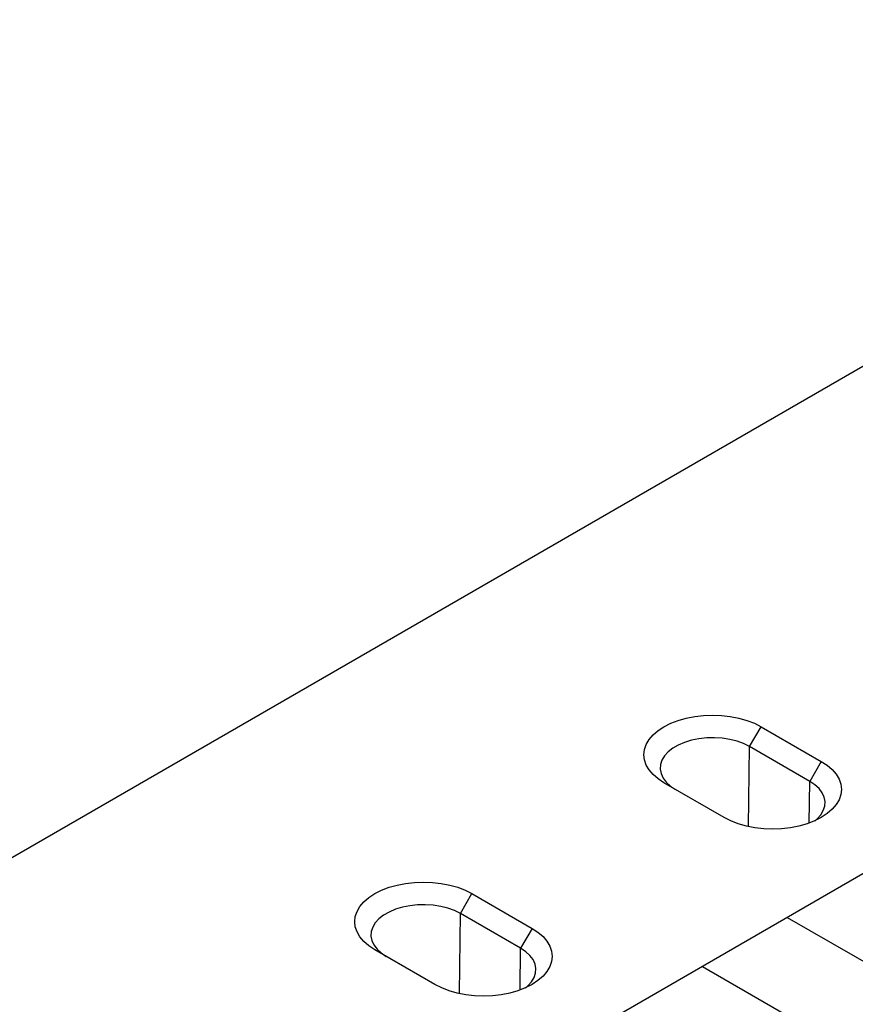
# Model space of a CAD drawing. Units: millimetres. Extents: x 0 to 4200, y 0 to 2970.
# Drawn here: x 1122 to 1278, y 701 to 886 of the extents above; entities that cross this region are included whole.
import ezdxf

# ---------------------------------------------------------------- set-up
doc = ezdxf.new("R2010")
doc.units = ezdxf.units.MM
doc.layers.add('SICHTBAR', color=7, linetype='Continuous', lineweight=25)

msp = doc.modelspace()

# ---------------------------------------------------------------- hatches: boundary and pattern name
at = {"layer": 'SICHTBAR', "lineweight": 30}
h = msp.add_hatch(dxfattribs=at)
h.set_pattern_fill('ANSI31', color=256, scale=5, angle=105, style=0)
h.set_pattern_definition([(150, (5789.525, 451.939), (-7.9375, -13.748153), [])])
edge = h.paths.add_edge_path()
edge.add_line((1041.16, 584.3), (1041.16, 538.27))
edge.add_line((1041.16, 538.27), (1088.78, 565.76))
edge.add_line((1088.78, 565.76), (1151.56, 577.01))
edge.add_line((1151.56, 577.01), (1474.09, 763.2))
edge.add_line((1474.09, 763.2), (1474.09, 838.2))
edge.add_line((1474.09, 838.2), (1054.14, 595.76))
edge.add_line((1054.14, 595.76), (1043.07, 587.89))
edge.add_arc((1045.92, 584.07), 4.77, 126.6577, 177.156)

# ---------------------------------------------------------------- linework, layer by layer
for p, q in [((1391.84, 885.68), (1080.12, 705.73)), ((1474.09, 838.2), (1054.14, 595.76)), ((1258.24, 749.64), (1260.4, 753.37)), ((1260.4, 753.37), (1271.65, 746.87)), ((1258.06, 734.67), (1258.24, 749.64)), ((1269.5, 743.14), (1258.24, 749.64)), ((1271.65, 746.87), (1269.5, 743.14)), ((1253.47, 736.37), (1242.21, 742.87)), ((1269.41, 735.34), (1269.5, 743.14)), ((1204.13, 718.4), (1206.28, 722.13)), ((1206.28, 722.13), (1217.54, 715.63)), ((1203.95, 703.43), (1204.13, 718.4)), ((1215.38, 711.9), (1204.13, 718.4)), ((1217.54, 715.63), (1215.38, 711.9)), ((1199.35, 705.13), (1188.1, 711.63)), ((1215.29, 704.1), (1215.38, 711.9))]:
    msp.add_line(p, q, dxfattribs=at)
at = {"layer": 'SICHTBAR', "lineweight": 30, "flags": 128}
for points in [[(1242.21, 742.87), (1241.1, 743.6), (1240.17, 744.41), (1239.43, 745.28), (1238.88, 746.2), (1238.56, 747.15), (1238.45, 748.12), (1238.56, 749.09), (1238.88, 750.04), (1239.43, 750.96), (1240.17, 751.83), (1241.1, 752.64), (1242.21, 753.37), (1243.48, 754.01), (1244.88, 754.55), (1246.38, 754.98), (1247.98, 755.29), (1249.63, 755.48), (1251.3, 755.54), (1252.98, 755.48), (1254.63, 755.29), (1256.22, 754.98), (1257.73, 754.55), (1259.13, 754.01), (1260.4, 753.37)], [(1258.24, 749.64), (1257.13, 750.2), (1255.89, 750.65), (1254.55, 750.98), (1253.13, 751.2), (1251.67, 751.3), (1250.21, 751.27), (1248.76, 751.11), (1247.38, 750.83), (1246.08, 750.43), (1244.9, 749.93), (1243.86, 749.33), (1242.99, 748.65), (1242.31, 747.9), (1241.82, 747.1), (1241.55, 746.27), (1241.5, 745.42), (1241.66, 744.58), (1242.04, 743.76), (1242.63, 742.99), (1243.41, 742.27), (1244.36, 741.63)], [(1271.65, 746.87), (1272.76, 746.14), (1273.7, 745.33), (1274.44, 744.46), (1274.98, 743.54), (1275.31, 742.59), (1275.42, 741.62), (1275.31, 740.65), (1274.98, 739.7), (1274.44, 738.78), (1273.7, 737.91), (1272.76, 737.1), (1271.65, 736.37), (1270.39, 735.73), (1268.99, 735.19), (1267.48, 734.77), (1265.89, 734.45), (1264.24, 734.26), (1262.56, 734.2), (1260.88, 734.26), (1259.23, 734.45), (1257.64, 734.77), (1256.13, 735.19), (1254.73, 735.73), (1253.47, 736.37)], [(1270.43, 735.75), (1270.87, 736.12), (1271.56, 736.87), (1272.04, 737.67), (1272.31, 738.5), (1272.37, 739.35), (1272.2, 740.19), (1271.82, 741.01), (1271.24, 741.79), (1270.46, 742.5), (1269.5, 743.14)], [(1188.1, 711.63), (1186.99, 712.36), (1186.05, 713.17), (1185.31, 714.04), (1184.77, 714.96), (1184.44, 715.91), (1184.33, 716.88), (1184.44, 717.85), (1184.77, 718.8), (1185.31, 719.72), (1186.05, 720.59), (1186.99, 721.4), (1188.1, 722.13), (1189.36, 722.77), (1190.76, 723.31), (1192.27, 723.74), (1193.86, 724.05), (1195.51, 724.24), (1197.19, 724.3), (1198.87, 724.24), (1200.51, 724.05), (1202.11, 723.74), (1203.62, 723.31), (1205.01, 722.77), (1206.28, 722.13)], [(1204.13, 718.4), (1203.02, 718.95), (1201.77, 719.4), (1200.43, 719.74), (1199.01, 719.96), (1197.55, 720.06), (1196.09, 720.03), (1194.65, 719.87), (1193.26, 719.59), (1191.97, 719.19), (1190.78, 718.69), (1189.75, 718.09), (1188.88, 717.41), (1188.19, 716.66), (1187.71, 715.86), (1187.43, 715.03), (1187.38, 714.18), (1187.54, 713.34), (1187.92, 712.52), (1188.51, 711.75), (1189.29, 711.03), (1190.25, 710.39)], [(1217.54, 715.63), (1218.64, 714.9), (1219.58, 714.09), (1220.32, 713.22), (1220.86, 712.3), (1221.19, 711.35), (1221.3, 710.38), (1221.19, 709.41), (1220.86, 708.46), (1220.32, 707.54), (1219.58, 706.67), (1218.64, 705.86), (1217.54, 705.13), (1216.27, 704.49), (1214.87, 703.95), (1213.36, 703.52), (1211.77, 703.21), (1210.12, 703.02), (1208.44, 702.96), (1206.77, 703.02), (1205.12, 703.21), (1203.52, 703.52), (1202.01, 703.95), (1200.62, 704.49), (1199.35, 705.13)], [(1216.31, 704.51), (1216.75, 704.88), (1217.44, 705.63), (1217.92, 706.43), (1218.2, 707.26), (1218.25, 708.11), (1218.09, 708.95), (1217.71, 709.77), (1217.12, 710.54), (1216.34, 711.26), (1215.38, 711.9)]]:
    msp.add_lwpolyline(points, dxfattribs=at)

doc.saveas('drawing.dxf')
